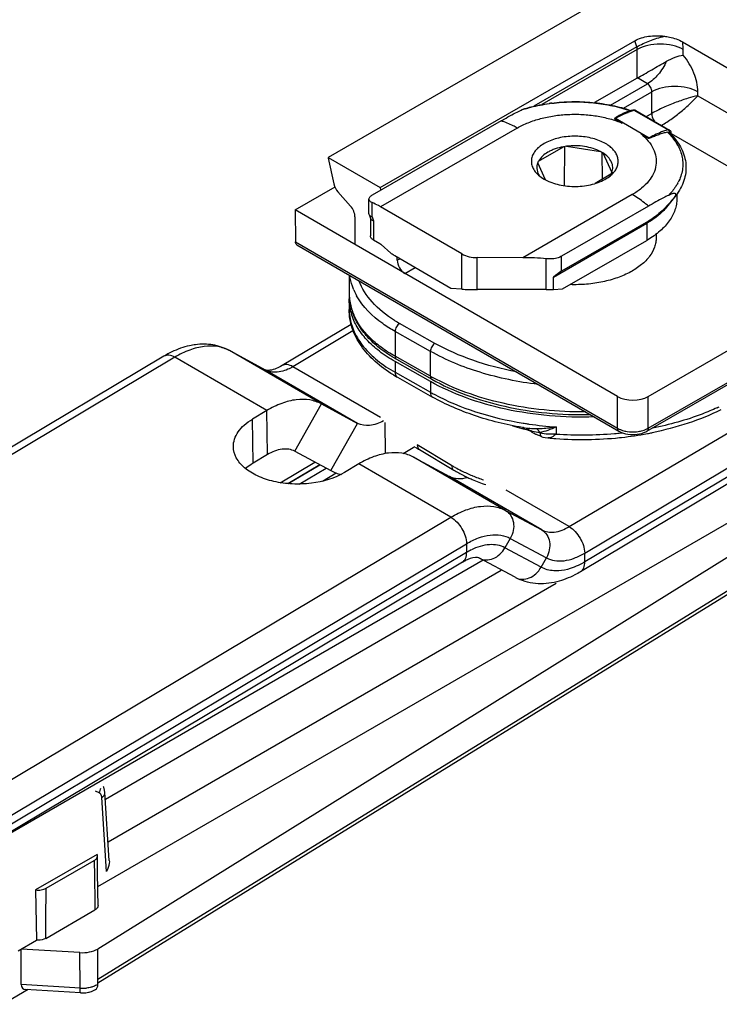
# Model space of a CAD drawing. Units: millimetres. Extents: x 166 to 861, y 215 to 685.
# Drawn here: x 480 to 513, y 370 to 415 of the extents above; entities that cross this region are included whole.
import ezdxf

# ---------------------------------------------------------------- set-up
doc = ezdxf.new("R2010")
doc.units = ezdxf.units.MM
doc.header["$LTSCALE"] = 23.1
doc.layers.get('0').update_dxf_attribs({"linetype": 'CONTINUOUS'})
doc.layers.add('COMPONENTI_DI_ASSIEME', color=7, linetype='CONTINUOUS')

# ---------------------------------------------------------------- blocks, each defined once
blk = doc.blocks.new('sx')
at = {"layer": 'COMPONENTI_DI_ASSIEME', "color": 7, "linetype": 'Continuous'}
for p, q in [((826.994, 631.539), (932.405, 692.284)), ((825.586, 650.223), (812.256, 642.541)), ((814.654, 641.153), (826.372, 647.906)), ((828.573, 647.854), (831.884, 645.939)), ((826.484, 646.189), (824.522, 645.058)), ((826.417, 644.695), (827.971, 643.796)), ((820.22, 644.221), (814.282, 640.799)), ((825.453, 644.318), (825.799, 644.117)), ((826.661, 643.619), (827.007, 643.418)), ((828.044, 643.594), (828.048, 643.589)), ((828.046, 643.594), (828.05, 643.59)), ((821.945, 642.369), (823.088, 643.028)), ((823.146, 641.237), (823.15, 643.038)), ((823.234, 643.05), (824.794, 642.808)), ((824.885, 641.534), (824.878, 642.76)), ((812.256, 642.541), (812.255, 642.509)), ((812.255, 642.509), (812.52, 641.316)), ((812.256, 642.541), (814.654, 641.153)), ((824.901, 642.746), (825.317, 641.845)), ((822.265, 641.506), (821.905, 642.285)), ((825.278, 641.761), (824.546, 641.339)), ((810.744, 640.12), (812.579, 641.178)), ((812.707, 640.955), (813.292, 640.298)), ((814.694, 641.036), (814.654, 641.153)), ((814.135, 639.937), (814.135, 640.621)), ((828.209, 640.717), (827.902, 640.32)), ((828.311, 640.856), (828.311, 640.644)), ((810.744, 640.12), (810.755, 638.655)), ((825.579, 631.539), (810.744, 640.12)), ((818.419, 638.097), (814.67, 640.265)), ((827.002, 640.298), (823.005, 637.995)), ((813.493, 639.808), (813.483, 638.536)), ((814.141, 639.905), (814.212, 639.723)), ((814.206, 639.723), (814.206, 638.938)), ((827.002, 639.608), (823.005, 637.305)), ((822.626, 637.026), (826.932, 639.508)), ((814.644, 638.566), (814.352, 638.735)), ((823.051, 636.487), (826.932, 638.724)), ((827.361, 639.01), (827.361, 638.848)), ((810.817, 638.52), (825.642, 629.945)), ((814.695, 638.529), (815.151, 638.134)), ((817.913, 636.512), (815.322, 638.01)), ((815.442, 637.811), (815.442, 637.941)), ((821.227, 637.926), (819.126, 637.927)), ((813.228, 637.126), (813.228, 636.282)), ((822.626, 636.459), (822.626, 637.026)), ((818.419, 636.477), (817.913, 636.512)), ((822.298, 636.456), (819.126, 636.457)), ((822.626, 636.459), (823.051, 636.487)), ((813.228, 636.037), (813.228, 635.547)), ((826.931, 629.944), (837.758, 636.183)), ((815.403, 633.251), (817.028, 632.336)), ((816.966, 632.228), (815.34, 633.143)), ((815.444, 632.424), (817.069, 631.509)), ((821.264, 630.103), (821.25, 630.106)), ((821.265, 630.106), (821.251, 630.108)), ((821.476, 630.07), (821.476, 630.07)), ((822.096, 629.689), (822.096, 629.69)), ((822.381, 629.633), (822.381, 629.633)), ((825.641, 629.945), (825.671, 629.929))]:
    blk.add_line(p, q, dxfattribs=at)
at = {"layer": 'COMPONENTI_DI_ASSIEME', "color": 9, "linetype": 'Continuous'}
for p, q in [((826.467, 647.625), (826.372, 647.906)), ((826.467, 647.625), (821.73, 644.895)), ((826.484, 647.502), (822.092, 644.971)), ((826.484, 646.189), (826.484, 647.502)), ((828.606, 647.242), (828.606, 647.501)), ((825.254, 644.947), (826.955, 645.927)), ((826.955, 645.927), (826.494, 646.194)), ((825.849, 644.802), (827.155, 645.555)), ((827.155, 644.561), (827.155, 645.555)), ((829.277, 645.377), (829.277, 645.554)), ((829.277, 645.377), (832.568, 643.473)), ((826.354, 644.701), (827.908, 643.802)), ((825.488, 644.338), (827.043, 643.439)), ((826.901, 644.415), (827.155, 644.561)), ((820.962, 643.891), (814.67, 640.265)), ((828.055, 643.643), (832.089, 641.31)), ((826.26, 640.827), (821.227, 637.926)), ((828.261, 640.784), (828.208, 640.717)), ((814.282, 639.81), (814.282, 640.463)), ((814.282, 639.81), (814.352, 639.628)), ((814.352, 639.628), (814.352, 638.735)), ((827.002, 639.608), (826.932, 639.508)), ((826.932, 639.508), (826.932, 638.724)), ((810.755, 638.655), (825.579, 630.08)), ((815.442, 637.811), (815.554, 637.876)), ((818.419, 636.477), (818.419, 638.097)), ((819.126, 636.457), (819.126, 637.927)), ((822.298, 636.456), (822.298, 637.874)), ((823.005, 637.305), (823.005, 637.995)), ((815.792, 637.201), (816.258, 637.469)), ((826.994, 630.08), (837.82, 636.318)), ((817.175, 633.985), (815.55, 634.9)), ((815.34, 634.531), (815.34, 633.388)), ((816.966, 633.616), (815.34, 634.531)), ((816.966, 632.473), (815.34, 633.388)), ((816.966, 632.473), (816.966, 633.616)), ((815.34, 633.143), (815.34, 632.654)), ((815.34, 632.654), (816.966, 631.738)), ((816.966, 632.228), (816.966, 631.738)), ((825.579, 630.08), (825.579, 631.539)), ((826.994, 630.08), (826.994, 631.539)), ((822.759, 630.139), (822.759, 629.813))]:
    blk.add_line(p, q, dxfattribs=at)
at = {"layer": 'COMPONENTI_DI_ASSIEME', "color": 7, "linetype": 'Continuous'}
for points in [[(822.096, 629.689), (822.148, 629.674), (822.256, 629.65), (822.368, 629.634), (822.381, 629.633)], [(825.671, 629.929), (825.758, 629.888), (825.852, 629.853), (825.951, 629.825)], [(825.951, 629.825), (826.055, 629.804), (826.162, 629.791), (826.271, 629.786), (826.379, 629.789), (826.487, 629.8), (826.592, 629.818), (826.693, 629.843)], [(826.693, 629.843), (826.788, 629.876), (826.878, 629.916), (826.932, 629.945)]]:
    blk.add_lwpolyline(points, dxfattribs=at)
for centre, radius, start, end in [((823.575, 636.799), 8.306, 97.1153, 97.8847), ((827.06, 641.736), 3.074, 106.6187, 109.0776), ((827.034, 641.823), 2.984, 106.3702, 106.6122), ((824.058, 638.483), 6.569, 70.8872, 71.0941), ((827.028, 641.844), 2.962, 106.0496, 106.3703), ((827.007, 641.915), 2.888, 104.4147, 106.0551), ((826.333, 644.539), 0.178, 99.5144, 104.4124), ((826.333, 644.542), 0.176, 94.5854, 99.5144), ((825.701, 641.315), 3.271, 45.3921, 46.0117), ((827.874, 643.645), 0.182, 11.3333, 22.5084), ((825.738, 641.352), 3.218, 44.7032, 45.3923), ((825.772, 641.385), 3.171, 44.1662, 44.7028), ((827.836, 643.646), 0.221, 344.9603, 347.2975), ((827.844, 643.645), 0.212, 347.2547, 355.8386), ((823.581, 640.304), 2.768, 99.9288, 100.2652), ((823.592, 640.239), 2.834, 97.2716, 99.9201), ((823.995, 641.302), 1.705, 60.2001, 62.0585), ((824.022, 641.348), 1.652, 59.9542, 60.1915), ((824.027, 641.358), 1.64, 59.7157, 59.9542), ((824.054, 641.404), 1.587, 57.7754, 59.7251), ((823.321, 643.534), 2.287, 245.044, 248.0089), ((824.647, 642.106), 0.719, 331.3039, 337.0719), ((824.684, 642.09), 0.679, 337.1368, 337.9949), ((824.691, 642.087), 0.671, 337.995, 338.86), ((824.501, 642.624), 1.191, 315.374, 316.4525), ((824.751, 642.508), 4.368, 299.9527, 300.5146), ((815.757, 636.282), 2.53, 180.0017, 182.9903), ((815.549, 636.037), 2.322, 177.2073, 180.0058), ((815.778, 636.283), 2.55, 182.9923, 186.281), ((815.831, 636.289), 2.603, 186.2969, 192.4998), ((815.929, 636.312), 2.704, 192.5106, 198.5998), ((818.64, 639.001), 6.598, 239.5303, 240.621), ((818.655, 638.129), 6.546, 238.7764, 240.6257), ((824.856, 643.507), 13.93, 252.8599, 254.6685), ((824.982, 643.963), 14.403, 254.6645, 255.8211), ((823.818, 645.642), 15.747, 260.4223, 260.6149), ((823.834, 645.742), 15.849, 260.6667, 261.1263), ((822.391, 631.203), 1.509, 227.9225, 231.0019), ((823.849, 645.84), 15.947, 261.1261, 261.4422), ((825.033, 644.162), 14.609, 255.8188, 255.9883), ((823.927, 646.168), 16.607, 264.659, 265.9101), ((823.947, 646.397), 16.837, 265.8949, 275.864), ((823.983, 646.003), 16.441, 275.882, 276.234), ((824.055, 645.423), 15.857, 276.2011, 280.527), ((824.149, 644.903), 15.328, 280.5375, 281.3701)]:
    blk.add_arc(centre, radius, start, end, dxfattribs=at)
at = {"layer": 'COMPONENTI_DI_ASSIEME', "color": 9, "linetype": 'Continuous'}
for centre, radius, start, end in [((823.574, 636.905), 8.188, 97.1997, 97.9143), ((823.232, 638.386), 6.666, 106.65, 108.2751), ((827.146, 641.675), 3.128, 107.1151, 110.1768), ((824.054, 638.575), 6.466, 70.7945, 71.7387), ((827.092, 641.846), 2.949, 106.3796, 107.0836), ((827.062, 641.947), 2.844, 104.4177, 106.3872), ((825.76, 641.502), 3.051, 44.3841, 46.1512), ((827.848, 643.697), 0.121, 53.5811, 59.8816), ((827.781, 643.642), 0.209, 14.4752, 23.2184), ((826.508, 642.368), 2.104, 331.0462, 332.5289), ((816.112, 637.607), 2.917, 203.5145, 209.4029), ((815.566, 636.282), 2.338, 180.0086, 183.7726), ((815.606, 636.285), 2.378, 183.7906, 190.5543), ((815.576, 635.548), 2.349, 180.0295, 188.0144), ((815.702, 636.304), 2.476, 190.5713, 197.1588), ((815.881, 636.361), 2.664, 197.1989, 203.4662), ((818.579, 640.283), 6.177, 238.0817, 240.6331), ((821.704, 640.89), 9.659, 240.6198, 241.3182), ((821.732, 640.206), 9.717, 240.6222, 241.7777), ((825.585, 641.017), 10.994, 294.6191, 295.196), ((823.83, 646.272), 16.167, 260.7598, 261.1397), ((823.849, 646.398), 16.294, 261.1399, 261.7199), ((821.966, 630.805), 0.924, 231.2954, 232.8794), ((823.906, 646.801), 16.701, 261.7277, 266.0619), ((826.493, 630.946), 1.001, 295.9173, 300.0334), ((822.836, 632.395), 2.654, 251.4777, 252.1863), ((823.947, 647.012), 17.24, 266.0467, 274.964), ((823.977, 646.625), 16.852, 274.9764, 275.9939), ((823.987, 646.527), 16.753, 275.9946, 276.2104)]:
    blk.add_arc(centre, radius, start, end, dxfattribs=at)
at = {"layer": 'COMPONENTI_DI_ASSIEME', "color": 7, "linetype": 'Continuous'}
for centre, major_axis, ratio, start_param, end_param in [((812.859, 641.241), (-0.246, 0.435), 0.581831, 1.087017, 1.924775), ((813.14, 640.012), (-0.246, 0.435), 0.581831, -2.351281, -1.216817), ((815.795, 637.611), (-0.246, 0.435), 0.581831, 0.799038, 2.361108), ((821.227, 634.182), (6.485, -0.005), 0.577354, 1.405397, 1.571263), ((822.299, 636.299), (0.976, 1.067), 0.202504, 0.568542, 1.019569), ((819.127, 636.524), (1, 0), 0.067028, -2.357096, -1.571698), ((822.299, 636.523), (1, 0), 0.067028, -1.571698, -1.237326), ((826.287, 631.947), (1, 0), 0.577386, -2.35709, -0.78637)]:
    blk.add_ellipse(centre, major_axis=major_axis, ratio=ratio, start_param=start_param, end_param=end_param, dxfattribs=at)
for points, knots in [([(826.372, 647.906), (826.564, 648.017), (827.024, 648.148), (827.494, 648.147), (827.735, 648.115)], [0, 0, 0, 0, 0.477462, 1, 1, 1, 1]), ([(827.735, 648.115), (827.812, 648.105), (828.101, 648.056), (828.386, 647.962), (828.573, 647.854)], [0, 0, 0, 0, 0.266322, 1, 1, 1, 1]), ([(826.484, 646.189), (826.591, 646.25), (826.816, 646.377), (827.264, 646.634), (827.605, 646.83), (827.828, 646.959)], [0, 0, 0, 0, 0.238318, 0.499989, 1, 1, 1, 1]), ([(827.828, 646.959), (827.958, 647.035), (828.21, 647.154), (828.48, 647.226), (828.606, 647.242)], [0, 0, 0, 0, 0.543649, 1, 1, 1, 1]), ([(821.318, 644.788), (821.408, 644.814), (821.776, 644.914), (822.151, 644.987), (822.436, 645.026)], [0, 0, 0, 0, 0.244812, 1, 1, 1, 1]), ([(822.547, 645.041), (822.857, 645.079), (823.482, 645.122), (824.416, 645.086), (825.324, 644.951), (825.907, 644.794), (826.186, 644.698)], [0, 0, 0, 0, 0.254329, 0.509476, 0.759769, 1, 1, 1, 1]), ([(820.22, 644.221), (820.297, 644.265), (820.6, 644.437), (820.908, 644.6), (821.142, 644.715)], [0, 0, 0, 0, 0.253367, 1, 1, 1, 1]), ([(821.142, 644.715), (821.171, 644.73), (821.229, 644.757), (821.288, 644.779), (821.318, 644.788)], [0, 0, 0, 0, 0.511402, 1, 1, 1, 1]), ([(826.055, 644.642), (826.004, 644.624), (825.903, 644.586), (825.753, 644.518), (825.631, 644.454), (825.535, 644.396), (825.489, 644.365), (825.467, 644.348)], [0, 0, 0, 0, 0.244051, 0.493284, 0.746615, 0.873951, 1, 1, 1, 1]), ([(826.417, 644.695), (826.402, 644.704), (826.37, 644.716), (826.335, 644.718), (826.318, 644.717)], [0, 0, 0, 0, 0.500349, 1, 1, 1, 1]), ([(825.467, 644.348), (825.464, 644.345), (825.459, 644.341), (825.453, 644.336), (825.448, 644.333), (825.444, 644.33), (825.441, 644.328), (825.439, 644.326), (825.44, 644.324), (825.442, 644.322), (825.447, 644.32), (825.45, 644.319), (825.453, 644.318)], [0, 0, 0, 0, 0.243743, 0.362693, 0.501002, 0.574611, 0.638174, 0.683902, 0.721919, 0.775355, 0.844651, 1, 1, 1, 1]), ([(827.874, 643.702), (827.809, 643.686), (827.677, 643.65), (827.478, 643.585), (827.309, 643.521), (827.171, 643.466), (827.1, 643.437), (827.064, 643.424)], [0, 0, 0, 0, 0.234951, 0.478875, 0.732758, 0.86408, 1, 1, 1, 1]), ([(827.874, 643.702), (827.891, 643.706), (827.929, 643.701), (827.959, 643.681), (827.973, 643.668)], [0, 0, 0, 0, 0.482866, 1, 1, 1, 1]), ([(828.042, 643.714), (828.035, 643.731), (828.015, 643.763), (827.987, 643.787), (827.971, 643.796)], [0, 0, 0, 0, 0.499307, 1, 1, 1, 1]), ([(825.027, 643.175), (824.939, 643.226), (824.747, 643.317), (824.323, 643.454), (823.743, 643.535), (823.155, 643.498), (822.707, 643.396), (822.404, 643.287), (822.138, 643.149), (821.918, 642.985), (821.751, 642.8), (821.643, 642.597), (821.601, 642.384), (821.627, 642.17), (821.72, 641.964), (821.817, 641.844), (821.874, 641.787)], [0, 0, 0, 0, 0.065989, 0.136939, 0.288183, 0.441908, 0.515735, 0.585527, 0.65019, 0.709085, 0.762227, 0.810505, 0.855794, 0.90075, 0.948111, 1, 1, 1, 1]), ([(827.064, 643.424), (827.059, 643.422), (827.052, 643.42), (827.042, 643.417), (827.035, 643.413), (827.029, 643.41), (827.02, 643.409), (827.014, 643.413), (827.009, 643.417), (827.007, 643.418)], [0, 0, 0, 0, 0.246926, 0.370014, 0.496767, 0.623328, 0.74332, 0.875959, 1, 1, 1, 1]), ([(828.05, 643.59), (828.239, 643.395), (828.482, 643.068), (828.672, 642.579), (828.738, 642.208), (828.729, 641.834), (828.645, 641.465), (828.489, 641.109), (828.343, 640.89), (828.261, 640.784)], [0, 0, 0, 0, 0.262707, 0.385915, 0.506024, 0.625214, 0.74587, 0.87015, 1, 1, 1, 1]), ([(823.088, 643.028), (822.959, 643.004), (822.77, 642.956), (822.535, 642.863), (822.251, 642.719), (822.04, 642.543), (821.945, 642.369)], [0, 0, 0, 0, 0.291672, 0.429087, 0.559535, 1, 1, 1, 1]), ([(824.794, 642.808), (824.686, 642.865), (824.447, 642.962), (824.061, 643.05), (823.65, 643.083), (823.372, 643.068), (823.234, 643.05)], [0, 0, 0, 0, 0.230056, 0.479254, 0.739156, 1, 1, 1, 1]), ([(825.365, 641.803), (825.414, 641.855), (825.5, 641.964), (825.586, 642.146), (825.62, 642.336), (825.599, 642.526), (825.525, 642.711), (825.402, 642.884), (825.233, 643.043), (825.099, 643.133), (825.027, 643.175)], [0, 0, 0, 0, 0.128291, 0.246481, 0.358624, 0.47008, 0.586345, 0.711887, 0.849556, 1, 1, 1, 1]), ([(821.945, 642.369), (821.941, 642.362), (821.926, 642.335), (821.914, 642.306), (821.905, 642.285)], [0, 0, 0, 0, 0.253712, 1, 1, 1, 1]), ([(825.317, 641.845), (825.332, 641.884), (825.355, 641.963), (825.363, 642.086), (825.346, 642.209), (825.287, 642.373), (825.145, 642.569), (824.989, 642.691), (824.901, 642.746)], [0, 0, 0, 0, 0.114991, 0.22736, 0.340278, 0.456847, 0.709905, 1, 1, 1, 1]), ([(821.905, 642.285), (821.889, 642.243), (821.865, 642.156), (821.86, 642.021), (821.886, 641.887), (821.922, 641.802), (821.944, 641.761)], [0, 0, 0, 0, 0.250164, 0.494761, 0.742093, 1, 1, 1, 1]), ([(821.874, 641.787), (821.896, 641.764), (821.995, 641.672), (822.107, 641.595), (822.196, 641.543)], [0, 0, 0, 0, 0.236706, 1, 1, 1, 1]), ([(821.944, 641.761), (821.948, 641.754), (821.964, 641.726), (821.982, 641.699), (821.996, 641.679)], [0, 0, 0, 0, 0.245893, 1, 1, 1, 1]), ([(822.196, 641.543), (822.209, 641.536), (822.261, 641.506), (822.314, 641.479), (822.356, 641.46)], [0, 0, 0, 0, 0.244936, 1, 1, 1, 1]), ([(822.464, 641.413), (822.575, 641.368), (822.81, 641.293), (823.309, 641.2), (823.828, 641.194), (824.331, 641.274), (824.68, 641.374), (824.989, 641.511), (825.17, 641.631), (825.249, 641.696)], [0, 0, 0, 0, 0.12342, 0.253605, 0.521526, 0.652863, 0.778004, 0.894306, 1, 1, 1, 1]), ([(825.226, 641.679), (825.231, 641.686), (825.25, 641.712), (825.267, 641.74), (825.278, 641.761)], [0, 0, 0, 0, 0.254397, 1, 1, 1, 1]), ([(825.249, 641.696), (825.258, 641.703), (825.292, 641.732), (825.325, 641.763), (825.349, 641.787)], [0, 0, 0, 0, 0.255105, 1, 1, 1, 1]), ([(814.282, 640.799), (814.26, 640.786), (814.221, 640.761), (814.174, 640.716), (814.143, 640.67), (814.135, 640.636), (814.135, 640.621)], [0, 0, 0, 0, 0.31349, 0.581829, 0.80616, 1, 1, 1, 1]), ([(814.135, 640.621), (814.135, 640.606), (814.143, 640.573), (814.174, 640.53), (814.221, 640.493), (814.26, 640.472), (814.282, 640.463)], [0, 0, 0, 0, 0.200546, 0.4238, 0.688571, 1, 1, 1, 1]), ([(828.311, 640.644), (828.311, 640.556), (828.296, 640.379), (828.205, 640.023), (827.972, 639.586), (827.536, 639.121), (827.17, 638.864), (826.969, 638.745)], [0, 0, 0, 0, 0.10846, 0.218918, 0.452137, 0.711, 1, 1, 1, 1]), ([(827.924, 640.793), (827.846, 640.755), (827.535, 640.597), (827.23, 640.429), (827.002, 640.298)], [0, 0, 0, 0, 0.246445, 1, 1, 1, 1]), ([(828.208, 640.717), (828.028, 640.494), (827.663, 640.083), (827.229, 639.739), (827.002, 639.608)], [0, 0, 0, 0, 0.522066, 1, 1, 1, 1]), ([(828.208, 640.717), (828.216, 640.728), (828.233, 640.751), (828.258, 640.794), (828.271, 640.848), (828.238, 640.875), (828.213, 640.881), (828.186, 640.882), (828.149, 640.878), (828.1, 640.866), (828.042, 640.846), (827.983, 640.821), (827.943, 640.802), (827.924, 640.793)], [0, 0, 0, 0, 0.082473, 0.166063, 0.300465, 0.349591, 0.398802, 0.450884, 0.505669, 0.621529, 0.743613, 0.870142, 1, 1, 1, 1]), ([(814.67, 640.265), (814.638, 640.284), (814.511, 640.355), (814.381, 640.42), (814.282, 640.463)], [0, 0, 0, 0, 0.255975, 1, 1, 1, 1]), ([(827.902, 640.32), (827.842, 640.243), (827.673, 640.051), (827.352, 639.771), (827.078, 639.592), (826.932, 639.508)], [0, 0, 0, 0, 0.230961, 0.60104, 1, 1, 1, 1]), ([(814.141, 639.905), (814.15, 639.882), (814.181, 639.852), (814.232, 639.825), (814.264, 639.815), (814.282, 639.81)], [0, 0, 0, 0, 0.424135, 0.691646, 1, 1, 1, 1]), ([(814.212, 639.723), (814.213, 639.72), (814.22, 639.706), (814.23, 639.693), (814.238, 639.685)], [0, 0, 0, 0, 0.238119, 1, 1, 1, 1]), ([(814.238, 639.685), (814.252, 639.672), (814.289, 639.648), (814.329, 639.634), (814.352, 639.628)], [0, 0, 0, 0, 0.449988, 1, 1, 1, 1]), ([(814.352, 638.735), (814.33, 638.747), (814.291, 638.775), (814.243, 638.825), (814.213, 638.88), (814.206, 638.919), (814.206, 638.938)], [0, 0, 0, 0, 0.289483, 0.549036, 0.7822, 1, 1, 1, 1]), ([(827.361, 638.848), (827.361, 638.774), (827.348, 638.625), (827.268, 638.327), (827.062, 637.961), (826.679, 637.577), (826.176, 637.248), (825.571, 636.985), (824.888, 636.797), (824.154, 636.691), (823.651, 636.678), (823.397, 636.686)], [0, 0, 0, 0, 0.044715, 0.090332, 0.187128, 0.295303, 0.416609, 0.550465, 0.694637, 0.845803, 1, 1, 1, 1]), ([(810.817, 638.52), (810.797, 638.531), (810.763, 638.574), (810.755, 638.627), (810.755, 638.655)], [0, 0, 0, 0, 0.450138, 1, 1, 1, 1]), ([(814.695, 638.529), (814.691, 638.532), (814.675, 638.546), (814.658, 638.558), (814.644, 638.566)], [0, 0, 0, 0, 0.259883, 1, 1, 1, 1]), ([(815.322, 638.01), (815.308, 638.019), (815.248, 638.056), (815.191, 638.099), (815.151, 638.134)], [0, 0, 0, 0, 0.24001, 1, 1, 1, 1]), ([(818.419, 638.097), (818.52, 638.039), (818.753, 637.954), (818.998, 637.927), (819.126, 637.927)], [0, 0, 0, 0, 0.474373, 1, 1, 1, 1]), ([(823.005, 637.995), (822.957, 637.967), (822.822, 637.908), (822.582, 637.862), (822.394, 637.865), (822.298, 637.874)], [0, 0, 0, 0, 0.229225, 0.601987, 1, 1, 1, 1]), ([(813.328, 635.357), (813.311, 635.412), (813.254, 635.635), (813.228, 635.865), (813.228, 636.037)], [0, 0, 0, 0, 0.253349, 1, 1, 1, 1]), ([(815.262, 632.531), (814.962, 632.713), (814.413, 633.11), (813.753, 633.838), (813.328, 634.661), (813.228, 635.256), (813.228, 635.547)], [0, 0, 0, 0, 0.276984, 0.532324, 0.770327, 1, 1, 1, 1]), ([(815.34, 633.143), (815.089, 633.285), (814.622, 633.589), (814.028, 634.125), (813.584, 634.712), (813.391, 635.142), (813.328, 635.357)], [0, 0, 0, 0, 0.283234, 0.543184, 0.780559, 1, 1, 1, 1]), ([(815.294, 633.314), (815.061, 633.451), (814.627, 633.743), (814.067, 634.257), (813.635, 634.823), (813.437, 635.239), (813.366, 635.449)], [0, 0, 0, 0, 0.27605, 0.533272, 0.773331, 1, 1, 1, 1]), ([(817.028, 632.336), (817.531, 632.052), (818.629, 631.557), (820.411, 631.043), (822.33, 630.744), (823.649, 630.696), (824.314, 630.71)], [0, 0, 0, 0, 0.229732, 0.476595, 0.735479, 1, 1, 1, 1]), ([(824.511, 630.597), (823.822, 630.575), (822.454, 630.612), (820.464, 630.906), (818.619, 631.428), (817.484, 631.937), (816.966, 632.228)], [0, 0, 0, 0, 0.264957, 0.524403, 0.77142, 1, 1, 1, 1]), ([(821.198, 630.115), (820.451, 630.241), (819.028, 630.587), (817.68, 631.166), (817.069, 631.509)], [0, 0, 0, 0, 0.519519, 1, 1, 1, 1]), ([(830.334, 630.924), (829.849, 630.685), (828.813, 630.269), (827.733, 629.988), (827.171, 629.875)], [0, 0, 0, 0, 0.485252, 1, 1, 1, 1]), ([(821.674, 629.873), (821.653, 629.885), (821.573, 629.932), (821.496, 629.986), (821.442, 630.03)], [0, 0, 0, 0, 0.254376, 1, 1, 1, 1]), ([(821.874, 629.773), (821.857, 629.781), (821.789, 629.811), (821.722, 629.845), (821.674, 629.873)], [0, 0, 0, 0, 0.253102, 1, 1, 1, 1]), ([(822.096, 629.69), (822.077, 629.696), (822.002, 629.721), (821.928, 629.749), (821.874, 629.773)], [0, 0, 0, 0, 0.252699, 1, 1, 1, 1])]:
    blk.add_open_spline(points, degree=3, knots=knots, dxfattribs=at)
at = {"layer": 'COMPONENTI_DI_ASSIEME', "color": 9, "linetype": 'Continuous'}
for points, knots in [([(826.467, 647.625), (826.657, 647.732), (827.073, 647.919), (827.506, 648.058), (827.735, 648.115)], [0, 0, 0, 0, 0.48121, 1, 1, 1, 1]), ([(828.606, 647.501), (828.455, 647.586), (828.105, 647.711), (827.545, 647.771), (826.986, 647.712), (826.635, 647.587), (826.484, 647.502)], [0, 0, 0, 0, 0.236908, 0.499881, 0.762918, 1, 1, 1, 1]), ([(828.606, 647.501), (828.606, 647.529), (828.603, 647.647), (828.589, 647.765), (828.573, 647.854)], [0, 0, 0, 0, 0.240897, 1, 1, 1, 1]), ([(826.484, 647.502), (826.485, 647.512), (826.484, 647.553), (826.476, 647.595), (826.467, 647.625)], [0, 0, 0, 0, 0.235712, 1, 1, 1, 1]), ([(827.828, 646.959), (827.731, 646.741), (827.487, 646.349), (827.143, 646.036), (826.955, 645.927)], [0, 0, 0, 0, 0.524187, 1, 1, 1, 1]), ([(829.277, 645.554), (829.277, 645.849), (829.129, 646.461), (828.811, 646.998), (828.606, 647.242)], [0, 0, 0, 0, 0.479343, 1, 1, 1, 1]), ([(827.155, 645.555), (827.158, 645.629), (827.115, 645.774), (827.017, 645.891), (826.955, 645.927)], [0, 0, 0, 0, 0.503867, 1, 1, 1, 1]), ([(829.277, 645.554), (829.126, 645.64), (828.776, 645.765), (828.216, 645.825), (827.657, 645.765), (827.307, 645.641), (827.155, 645.555)], [0, 0, 0, 0, 0.236908, 0.499881, 0.762918, 1, 1, 1, 1]), ([(822.548, 645.028), (822.848, 645.066), (823.454, 645.109), (824.36, 645.078), (825.241, 644.953), (825.808, 644.805), (826.08, 644.716)], [0, 0, 0, 0, 0.254096, 0.509203, 0.75962, 1, 1, 1, 1]), ([(829.277, 645.377), (829.126, 645.346), (828.792, 645.256), (828.262, 645.073), (827.701, 644.842), (827.329, 644.66), (827.155, 644.561)], [0, 0, 0, 0, 0.202003, 0.45566, 0.73724, 1, 1, 1, 1]), ([(827.604, 644.008), (827.771, 644.109), (828.101, 644.331), (828.557, 644.686), (828.954, 645.034), (829.182, 645.267), (829.277, 645.377)], [0, 0, 0, 0, 0.270231, 0.549489, 0.799377, 1, 1, 1, 1]), ([(821.322, 644.772), (821.412, 644.799), (821.782, 644.902), (822.16, 644.975), (822.447, 645.015)], [0, 0, 0, 0, 0.244318, 1, 1, 1, 1]), ([(825.488, 644.338), (825.536, 644.365), (825.723, 644.468), (825.918, 644.557), (826.067, 644.611)], [0, 0, 0, 0, 0.259105, 1, 1, 1, 1]), ([(826.354, 644.701), (826.344, 644.707), (826.322, 644.715), (826.299, 644.715), (826.289, 644.712)], [0, 0, 0, 0, 0.51901, 1, 1, 1, 1]), ([(826.354, 644.701), (826.365, 644.704), (826.387, 644.706), (826.408, 644.7), (826.417, 644.695)], [0, 0, 0, 0, 0.52715, 1, 1, 1, 1]), ([(820.962, 643.891), (820.901, 643.927), (820.663, 644.057), (820.411, 644.162), (820.22, 644.221)], [0, 0, 0, 0, 0.262066, 1, 1, 1, 1]), ([(820.962, 643.891), (821.124, 643.985), (821.476, 644.152), (822.046, 644.338), (822.664, 644.465), (823.31, 644.528), (823.966, 644.525), (824.61, 644.457), (825.225, 644.325), (825.614, 644.194), (825.799, 644.117)], [0, 0, 0, 0, 0.112467, 0.23314, 0.360049, 0.490842, 0.62288, 0.753445, 0.879949, 1, 1, 1, 1]), ([(825.453, 644.318), (825.459, 644.321), (825.471, 644.327), (825.482, 644.334), (825.488, 644.338)], [0, 0, 0, 0, 0.502965, 1, 1, 1, 1]), ([(825.467, 644.348), (825.469, 644.347), (825.476, 644.344), (825.483, 644.341), (825.488, 644.338)], [0, 0, 0, 0, 0.239825, 1, 1, 1, 1]), ([(827.155, 644.561), (827.156, 644.532), (827.17, 644.404), (827.221, 644.282), (827.274, 644.199)], [0, 0, 0, 0, 0.228655, 1, 1, 1, 1]), ([(827.908, 643.802), (827.837, 643.784), (827.536, 643.693), (827.25, 643.558), (827.043, 643.439)], [0, 0, 0, 0, 0.236293, 1, 1, 1, 1]), ([(827.971, 643.796), (827.962, 643.801), (827.941, 643.807), (827.919, 643.805), (827.908, 643.802)], [0, 0, 0, 0, 0.472835, 1, 1, 1, 1]), ([(827.973, 643.725), (827.97, 643.732), (827.957, 643.758), (827.937, 643.782), (827.92, 643.795)], [0, 0, 0, 0, 0.264615, 1, 1, 1, 1]), ([(826.661, 643.619), (826.783, 643.521), (826.999, 643.313), (827.238, 642.953), (827.364, 642.568), (827.368, 642.173), (827.249, 641.788), (827.016, 641.425), (826.681, 641.096), (826.409, 640.912), (826.26, 640.827)], [0, 0, 0, 0, 0.135427, 0.258131, 0.371622, 0.481609, 0.594721, 0.716725, 0.851356, 1, 1, 1, 1]), ([(827.043, 643.439), (827.037, 643.435), (827.025, 643.429), (827.013, 643.422), (827.007, 643.418)], [0, 0, 0, 0, 0.503082, 1, 1, 1, 1]), ([(827.064, 643.424), (827.062, 643.426), (827.055, 643.431), (827.048, 643.436), (827.043, 643.439)], [0, 0, 0, 0, 0.258343, 1, 1, 1, 1]), ([(827.941, 643.636), (828.096, 643.478), (828.299, 643.218), (828.479, 642.834), (828.562, 642.546), (828.593, 642.254), (828.573, 641.962), (828.501, 641.673), (828.422, 641.488), (828.375, 641.398)], [0, 0, 0, 0, 0.271361, 0.397148, 0.518232, 0.636746, 0.755009, 0.87536, 1, 1, 1, 1]), ([(828.349, 641.35), (828.322, 641.301), (828.2, 641.1), (828.049, 640.919), (827.924, 640.793)], [0, 0, 0, 0, 0.239684, 1, 1, 1, 1]), ([(827.002, 640.298), (826.942, 640.349), (826.707, 640.541), (826.455, 640.714), (826.26, 640.827)], [0, 0, 0, 0, 0.259416, 1, 1, 1, 1]), ([(813.437, 636.444), (813.414, 636.498), (813.328, 636.713), (813.272, 636.94), (813.249, 637.111)], [0, 0, 0, 0, 0.255396, 1, 1, 1, 1]), ([(815.313, 635.041), (814.935, 635.276), (814.274, 635.793), (813.807, 636.505), (813.675, 636.864)], [0, 0, 0, 0, 0.537857, 1, 1, 1, 1]), ([(815.34, 634.531), (815.145, 634.642), (814.461, 635.072), (813.858, 635.665), (813.571, 636.175)], [0, 0, 0, 0, 0.2771, 1, 1, 1, 1]), ([(813.251, 635.221), (813.285, 634.975), (813.439, 634.473), (813.886, 633.785), (814.532, 633.161), (815.055, 632.814), (815.34, 632.654)], [0, 0, 0, 0, 0.217543, 0.452581, 0.712696, 1, 1, 1, 1]), ([(815.34, 633.388), (815.118, 633.514), (814.702, 633.78), (814.006, 634.371), (813.604, 634.915), (813.437, 635.3)], [0, 0, 0, 0, 0.280043, 0.539738, 1, 1, 1, 1]), ([(815.55, 634.9), (815.487, 634.863), (815.389, 634.748), (815.34, 634.604), (815.34, 634.531)], [0, 0, 0, 0, 0.499179, 1, 1, 1, 1]), ([(817.175, 633.985), (817.113, 633.948), (817.015, 633.833), (816.966, 633.689), (816.966, 633.616)], [0, 0, 0, 0, 0.499179, 1, 1, 1, 1]), ([(820.924, 632.673), (820.245, 632.802), (818.954, 633.138), (817.73, 633.673), (817.175, 633.985)], [0, 0, 0, 0, 0.520454, 1, 1, 1, 1]), ([(815.34, 633.388), (815.34, 633.36), (815.347, 633.306), (815.382, 633.262), (815.403, 633.251)], [0, 0, 0, 0, 0.552759, 1, 1, 1, 1]), ([(821.917, 632.096), (821.017, 632.204), (819.308, 632.55), (817.687, 633.21), (816.966, 633.616)], [0, 0, 0, 0, 0.522934, 1, 1, 1, 1]), ([(815.34, 632.654), (815.34, 632.606), (815.351, 632.535), (815.397, 632.459), (815.428, 632.434), (815.444, 632.424)], [0, 0, 0, 0, 0.5488, 0.782893, 1, 1, 1, 1]), ([(816.966, 632.473), (816.966, 632.444), (816.972, 632.391), (817.008, 632.347), (817.028, 632.336)], [0, 0, 0, 0, 0.552759, 1, 1, 1, 1]), ([(824.103, 630.834), (822.834, 630.822), (820.954, 631.007), (818.619, 631.679), (817.557, 632.149), (817.069, 632.416)], [0, 0, 0, 0, 0.52325, 0.77019, 1, 1, 1, 1]), ([(816.966, 631.738), (816.966, 631.691), (816.976, 631.62), (817.022, 631.544), (817.053, 631.519), (817.069, 631.509)], [0, 0, 0, 0, 0.5488, 0.782893, 1, 1, 1, 1]), ([(817.137, 631.644), (817.746, 631.317), (819.087, 630.765), (820.494, 630.435), (821.234, 630.315)], [0, 0, 0, 0, 0.479941, 1, 1, 1, 1]), ([(830.165, 631.023), (829.938, 630.919), (828.978, 630.518), (827.969, 630.238), (827.193, 630.084)], [0, 0, 0, 0, 0.239206, 1, 1, 1, 1]), ([(822.759, 630.139), (822.683, 630.125), (822.386, 630.075), (822.085, 630.048), (821.862, 630.048)], [0, 0, 0, 0, 0.257437, 1, 1, 1, 1]), ([(822.759, 630.139), (822.631, 630.08), (822.38, 629.977), (822.119, 629.903), (821.993, 629.879)], [0, 0, 0, 0, 0.522117, 1, 1, 1, 1]), ([(825.579, 630.08), (825.58, 630.052), (825.587, 630), (825.621, 629.957), (825.641, 629.945)], [0, 0, 0, 0, 0.54909, 1, 1, 1, 1]), ([(825.579, 630.08), (825.592, 630.073), (825.647, 630.043), (825.704, 630.018), (825.748, 630.002)], [0, 0, 0, 0, 0.240504, 1, 1, 1, 1]), ([(826.994, 630.08), (826.993, 630.051), (826.986, 629.999), (826.952, 629.956), (826.932, 629.944)], [0, 0, 0, 0, 0.549351, 1, 1, 1, 1]), ([(821.993, 629.879), (821.883, 629.887), (821.675, 629.912), (821.486, 630.009), (821.408, 630.068)], [0, 0, 0, 0, 0.529745, 1, 1, 1, 1]), ([(821.862, 630.048), (821.828, 630.048), (821.699, 630.049), (821.57, 630.056), (821.476, 630.07)], [0, 0, 0, 0, 0.261379, 1, 1, 1, 1]), ([(821.862, 630.048), (821.875, 630.04), (821.932, 629.995), (821.971, 629.93), (821.993, 629.879)], [0, 0, 0, 0, 0.223316, 1, 1, 1, 1]), ([(822.759, 629.813), (822.633, 629.802), (822.386, 629.795), (822.139, 629.832), (822.024, 629.869)], [0, 0, 0, 0, 0.509666, 1, 1, 1, 1]), ([(822.096, 629.689), (822.084, 629.693), (822.061, 629.71), (822.039, 629.751), (822.026, 629.805), (822.024, 629.846), (822.024, 629.869)], [0, 0, 0, 0, 0.178782, 0.396741, 0.671415, 1, 1, 1, 1]), ([(822.759, 629.813), (822.696, 629.761), (822.584, 629.676), (822.441, 629.628), (822.381, 629.633)], [0, 0, 0, 0, 0.57421, 1, 1, 1, 1]), ([(825.748, 630.002), (825.769, 629.994), (825.859, 629.963), (825.951, 629.942), (826.022, 629.931)], [0, 0, 0, 0, 0.242202, 1, 1, 1, 1]), ([(826.022, 629.931), (826.163, 629.908), (826.357, 629.903), (826.546, 629.929), (826.592, 629.938)], [0, 0, 0, 0, 0.752154, 1, 1, 1, 1]), ([(826.592, 629.938), (826.623, 629.943), (826.739, 629.968), (826.852, 630.008), (826.93, 630.046)], [0, 0, 0, 0, 0.261509, 1, 1, 1, 1])]:
    blk.add_open_spline(points, degree=3, knots=knots, dxfattribs=at)
blk.add_open_spline([(827.99, 643.648), (827.989, 643.663), (827.987, 643.679), (827.983, 643.695)], degree=3, dxfattribs=at)
at = {"layer": 'COMPONENTI_DI_ASSIEME', "color": 7, "linetype": 'Continuous'}
for points in [[(828.056, 643.629), (828.057, 643.646), (828.056, 643.664), (828.052, 643.681)], [(814.135, 639.937), (814.135, 639.926), (814.137, 639.915), (814.141, 639.905)]]:
    blk.add_open_spline(points, degree=3, dxfattribs=at)

msp = doc.modelspace()

# ---------------------------------------------------------------- linework, layer by layer
at = {"color": 7, "linetype": 'Continuous'}
for p, q in [((541.221, 410.86), (506.201, 389.986)), ((495.639, 401.362), (492.458, 399.466)), ((491.697, 399.263), (490.038, 400.155)), ((487.018, 399.899), (300.559, 288.759)), ((494.276, 397.703), (495.935, 396.811)), ((491.755, 397.396), (491.097, 397.005)), ((498.783, 395.6), (500.362, 394.658)), ((492.376, 394.08), (493.969, 395.03)), ((498.513, 395.251), (500.172, 394.358)), ((492.728, 394.037), (494.193, 394.91)), ((495.992, 394.944), (495.335, 394.552)), ((500.76, 390.419), (314.301, 279.28))]:
    msp.add_line(p, q, dxfattribs=at)
at = {"color": 9, "linetype": 'Continuous'}
for p, q in [((539.882, 410.397), (506.395, 390.437)), ((506.389, 390.841), (538.475, 409.966)), ((505.67, 392.059), (534.017, 408.777)), ((495.713, 401.059), (492.958, 399.416)), ((490.038, 400.155), (490.02, 400.166)), ((494.276, 397.703), (490.038, 400.155)), ((487.517, 399.849), (299.658, 287.875)), ((491.755, 397.396), (487.517, 399.849)), ((491.697, 399.263), (491.679, 399.273)), ((495.935, 396.811), (491.697, 399.263)), ((496.984, 397.086), (492.958, 399.416)), ((493.046, 395.527), (494.276, 397.703)), ((491.786, 395.373), (491.755, 397.396)), ((491.128, 394.981), (491.097, 397.005)), ((494.705, 394.634), (495.935, 396.811)), ((497.219, 395.423), (497.197, 396.845)), ((500.259, 394.879), (498.681, 395.822)), ((502.75, 392.798), (498.513, 395.251)), ((492.738, 394.036), (494.199, 394.907)), ((493.252, 394.02), (494.483, 394.754)), ((500.23, 392.492), (495.992, 394.944)), ((494.315, 394.153), (494.946, 394.529)), ((504.41, 391.906), (500.172, 394.358)), ((501.221, 394.402), (501.209, 394.407)), ((501.221, 394.402), (501.209, 394.407)), ((505.67, 392.059), (502.78, 393.732)), ((502.75, 392.798), (504.41, 391.906)), ((312.37, 280.517), (500.23, 392.492)), ((502.965, 391.519), (502.719, 391.084)), ((502.965, 391.519), (504.624, 390.627)), ((316.174, 281.139), (500.948, 391.274)), ((500.948, 391.274), (500.954, 390.869)), ((504.378, 390.191), (502.719, 391.084)), ((500.954, 390.869), (316.18, 280.734)), ((504.378, 390.191), (504.624, 390.627)), ((506.395, 390.437), (506.389, 390.841))]:
    msp.add_line(p, q, dxfattribs=at)
at = {"color": 3, "linetype": 'Continuous'}
for p, q in [((493.046, 395.527), (494.705, 394.634)), ((498.033, 395.422), (498.566, 395.739)), ((491.786, 395.373), (491.128, 394.981)), ((503.18, 389.73), (501.521, 390.622))]:
    msp.add_line(p, q, dxfattribs=at)
at = {"color": 7, "linetype": 'Continuous'}
for centre, radius, start, end in [((489.378, 395.947), 4.603, 115.6649, 120.8529), ((503.34, 403.231), 8.887, 237.8152, 239.1552), ((503.786, 400.397), 6.683, 239.1775, 243.6583), ((504.102, 401.015), 7.378, 243.5915, 245.2086), ((500.528, 395.851), 1.606, 286.1099, 287.5349), ((501.875, 388.552), 2.174, 116.6876, 120.8479)]:
    msp.add_arc(centre, radius, start, end, dxfattribs=at)
at = {"color": 9, "linetype": 'Continuous'}
for centre, radius, start, end in [((492.097, 400.008), 0.845, 241.769, 250.3597), ((503.548, 400.388), 6.416, 239.1581, 240.6828), ((503.64, 400.55), 6.603, 240.6765, 240.8766), ((503.819, 400.878), 6.976, 240.9061, 243.5879), ((504.159, 401.579), 7.755, 243.6387, 247.6424), ((504.471, 402.347), 8.584, 247.7529, 251.4199), ((502.575, 388.154), 3.162, 116.3871, 120.8404)]:
    msp.add_arc(centre, radius, start, end, dxfattribs=at)
at = {"color": 3, "linetype": 'Continuous'}
for centre, radius, start, end in [((495.505, 396.124), 1.69, 241.7703, 250.4662), ((495.54, 396.226), 1.799, 250.4937, 258.6892)]:
    msp.add_arc(centre, radius, start, end, dxfattribs=at)
at = {"color": 7, "linetype": 'Continuous'}
for points, knots in [([(488.473, 400.429), (488.381, 400.417), (488.006, 400.351), (487.644, 400.22), (487.385, 400.096)], [0, 0, 0, 0, 0.244769, 1, 1, 1, 1]), ([(490.02, 400.166), (489.788, 400.29), (489.275, 400.462), (488.737, 400.463), (488.473, 400.429)], [0, 0, 0, 0, 0.497326, 1, 1, 1, 1]), ([(492.458, 399.466), (492.286, 399.364), (492.037, 399.246), (491.743, 399.239), (491.679, 399.273)], [0, 0, 0, 0, 0.73301, 1, 1, 1, 1]), ([(494.276, 397.703), (494.107, 397.794), (493.721, 397.92), (493.087, 397.921), (492.412, 397.744), (491.975, 397.528), (491.755, 397.396)], [0, 0, 0, 0, 0.216807, 0.450156, 0.710005, 1, 1, 1, 1]), ([(490.216, 395.733), (490.215, 395.85), (490.254, 396.096), (490.434, 396.44), (490.722, 396.753), (490.964, 396.925), (491.097, 397.005)], [0, 0, 0, 0, 0.218428, 0.451993, 0.711508, 1, 1, 1, 1]), ([(497.125, 396.924), (496.928, 396.815), (496.533, 396.661), (496.098, 396.723), (495.935, 396.811)], [0, 0, 0, 0, 0.548293, 1, 1, 1, 1]), ([(495.335, 394.552), (494.874, 394.278), (494.049, 394.041), (492.935, 393.997), (492.094, 394.107), (491.343, 394.352), (490.739, 394.716), (490.327, 395.182), (490.219, 395.557), (490.216, 395.733)], [0, 0, 0, 0, 0.269734, 0.416678, 0.560736, 0.694252, 0.81175, 0.911896, 1, 1, 1, 1]), ([(498.513, 395.251), (498.344, 395.341), (497.959, 395.468), (497.324, 395.468), (496.65, 395.292), (496.212, 395.075), (495.992, 394.944)], [0, 0, 0, 0, 0.216807, 0.450156, 0.710005, 1, 1, 1, 1]), ([(500.973, 394.308), (500.835, 394.268), (500.559, 394.226), (500.285, 394.298), (500.172, 394.358)], [0, 0, 0, 0, 0.529083, 1, 1, 1, 1]), ([(501.008, 394.318), (501.074, 394.287), (501.345, 394.167), (501.622, 394.062), (501.833, 393.991)], [0, 0, 0, 0, 0.245288, 1, 1, 1, 1]), ([(501.539, 390.612), (501.486, 390.64), (501.251, 390.648), (501.043, 390.567), (500.899, 390.495)], [0, 0, 0, 0, 0.272411, 1, 1, 1, 1]), ([(505.1, 389.523), (504.781, 389.445), (504.123, 389.38), (503.481, 389.568), (503.198, 389.719)], [0, 0, 0, 0, 0.505615, 1, 1, 1, 1]), ([(506.201, 389.986), (506.112, 389.934), (505.763, 389.74), (505.387, 389.593), (505.1, 389.523)], [0, 0, 0, 0, 0.257472, 1, 1, 1, 1])]:
    msp.add_open_spline(points, degree=3, knots=knots, dxfattribs=at)
at = {"color": 9, "linetype": 'Continuous'}
for points, knots in [([(490.038, 400.155), (489.87, 400.246), (489.484, 400.373), (488.849, 400.373), (488.175, 400.196), (487.737, 399.98), (487.517, 399.849)], [0, 0, 0, 0, 0.216807, 0.450156, 0.710005, 1, 1, 1, 1]), ([(487.517, 399.849), (487.434, 399.897), (487.269, 399.966), (487.084, 399.938), (487.018, 399.899)], [0, 0, 0, 0, 0.553652, 1, 1, 1, 1]), ([(492.958, 399.416), (492.875, 399.465), (492.71, 399.534), (492.525, 399.506), (492.458, 399.466)], [0, 0, 0, 0, 0.553652, 1, 1, 1, 1]), ([(492.958, 399.416), (492.883, 399.372), (492.609, 399.228), (492.292, 399.146), (492.069, 399.16)], [0, 0, 0, 0, 0.279363, 1, 1, 1, 1]), ([(498.681, 395.822), (498.681, 395.776), (498.694, 395.69), (498.751, 395.62), (498.783, 395.6)], [0, 0, 0, 0, 0.545907, 1, 1, 1, 1]), ([(500.259, 394.879), (500.259, 394.833), (500.273, 394.747), (500.329, 394.677), (500.362, 394.657)], [0, 0, 0, 0, 0.545907, 1, 1, 1, 1]), ([(500.23, 392.492), (500.449, 392.623), (500.887, 392.839), (501.561, 393.016), (502.196, 393.016), (502.582, 392.889), (502.75, 392.798)], [0, 0, 0, 0, 0.289995, 0.549844, 0.783193, 1, 1, 1, 1]), ([(502.75, 392.798), (502.843, 392.744), (503.009, 392.583), (503.13, 392.248), (503.119, 391.874), (503.029, 391.632), (502.965, 391.519)], [0, 0, 0, 0, 0.226018, 0.467265, 0.727602, 1, 1, 1, 1]), ([(500.23, 392.492), (500.44, 392.37), (500.772, 391.99), (500.945, 391.515), (500.948, 391.274)], [0, 0, 0, 0, 0.501057, 1, 1, 1, 1]), ([(504.41, 391.906), (504.582, 391.813), (505.049, 391.756), (505.463, 391.936), (505.67, 392.059)], [0, 0, 0, 0, 0.44849, 1, 1, 1, 1]), ([(504.41, 391.906), (504.503, 391.852), (504.669, 391.69), (504.789, 391.356), (504.778, 390.981), (504.688, 390.739), (504.624, 390.627)], [0, 0, 0, 0, 0.226018, 0.467265, 0.727602, 1, 1, 1, 1]), ([(505.67, 392.059), (505.88, 391.938), (506.212, 391.558), (506.385, 391.083), (506.389, 390.841)], [0, 0, 0, 0, 0.501057, 1, 1, 1, 1]), ([(500.948, 391.274), (501.124, 391.378), (501.474, 391.552), (502.014, 391.693), (502.522, 391.693), (502.83, 391.591), (502.965, 391.519)], [0, 0, 0, 0, 0.289985, 0.549842, 0.783203, 1, 1, 1, 1]), ([(502.719, 391.084), (502.505, 391.199), (501.948, 391.292), (501.43, 391.115), (501.17, 390.987)], [0, 0, 0, 0, 0.455693, 1, 1, 1, 1]), ([(501.539, 390.612), (501.632, 390.562), (501.852, 390.506), (502.192, 390.575), (502.5, 390.775), (502.657, 390.973), (502.719, 391.084)], [0, 0, 0, 0, 0.226591, 0.46731, 0.727101, 1, 1, 1, 1]), ([(500.76, 390.419), (500.825, 390.458), (500.936, 390.602), (500.956, 390.776), (500.954, 390.869)], [0, 0, 0, 0, 0.447743, 1, 1, 1, 1]), ([(504.624, 390.627), (504.742, 390.563), (505.012, 390.474), (505.456, 390.474), (505.928, 390.598), (506.235, 390.75), (506.389, 390.841)], [0, 0, 0, 0, 0.216796, 0.450158, 0.710015, 1, 1, 1, 1]), ([(503.198, 389.719), (503.291, 389.67), (503.511, 389.613), (503.851, 389.683), (504.159, 389.882), (504.316, 390.081), (504.378, 390.191)], [0, 0, 0, 0, 0.226591, 0.46731, 0.727101, 1, 1, 1, 1]), ([(505.191, 390.026), (505.117, 390.022), (504.839, 390.021), (504.559, 390.094), (504.378, 390.191)], [0, 0, 0, 0, 0.263856, 1, 1, 1, 1]), ([(505.905, 390.194), (505.845, 390.17), (505.614, 390.088), (505.371, 390.037), (505.191, 390.026)], [0, 0, 0, 0, 0.26492, 1, 1, 1, 1]), ([(506.395, 390.437), (506.354, 390.413), (506.196, 390.322), (506.031, 390.244), (505.905, 390.194)], [0, 0, 0, 0, 0.258279, 1, 1, 1, 1]), ([(506.201, 389.986), (506.266, 390.025), (506.377, 390.17), (506.396, 390.343), (506.395, 390.437)], [0, 0, 0, 0, 0.447743, 1, 1, 1, 1])]:
    msp.add_open_spline(points, degree=3, knots=knots, dxfattribs=at)
msp.add_open_spline([(492.069, 399.16), (491.982, 399.166), (491.895, 399.183), (491.813, 399.212)], degree=3, dxfattribs=at)
at = {"color": 3, "linetype": 'Continuous'}
for points, knots in [([(493.046, 395.527), (492.873, 395.62), (492.406, 395.676), (491.993, 395.497), (491.786, 395.373)], [0, 0, 0, 0, 0.44849, 1, 1, 1, 1]), ([(491.128, 394.981), (491.096, 394.962), (490.973, 394.886), (490.857, 394.799), (490.776, 394.729)], [0, 0, 0, 0, 0.258445, 1, 1, 1, 1])]:
    msp.add_open_spline(points, degree=3, knots=knots, dxfattribs=at)
at = {"layer": 'COMPONENTI_DI_ASSIEME', "color": 7, "linetype": 'Continuous'}
for p, q in [((483.977, 375.498), (579.637, 430.724)), ((526.805, 399.26), (483.971, 372.628)), ((526.732, 397.416), (483.976, 371.062)), ((484.303, 379.824), (484.289, 379.933)), ((484.506, 376.7), (484.303, 379.824)), ((483.942, 376.98), (481.113, 375.347)), ((483.968, 376.191), (483.959, 376.908)), ((481.595, 375.423), (483.812, 376.703)), ((483.98, 375.282), (483.968, 376.191)), ((481.113, 375.347), (481.156, 373.036)), ((483.989, 374.631), (483.98, 375.282)), ((481.58, 373.119), (483.843, 374.425)), ((480.31, 372.548), (481.156, 373.036)), ((480.454, 370.992), (480.449, 372.628)), ((483.153, 372.462), (480.449, 372.628)), ((480.765, 370.761), (468.17, 363.49)), ((483.183, 370.612), (480.647, 370.768))]:
    msp.add_line(p, q, dxfattribs=at)
at = {"layer": 'COMPONENTI_DI_ASSIEME', "color": 9, "linetype": 'Continuous'}
for p, q in [((526.83, 397.642), (483.975, 371.232)), ((501.712, 390.518), (476.714, 376.086)), ((502.549, 390.034), (484.323, 379.512)), ((484.451, 377.554), (505.075, 389.461)), ((484.043, 379.81), (483.876, 379.896)), ((484.379, 376.193), (484.158, 379.595)), ((483.838, 374.777), (483.843, 374.425)), ((483.838, 374.777), (483.843, 374.425)), ((483.159, 370.825), (483.153, 372.462)), ((483.976, 370.992), (483.971, 372.628)), ((483.159, 370.825), (480.454, 370.992))]:
    msp.add_line(p, q, dxfattribs=at)
at = {"layer": 'COMPONENTI_DI_ASSIEME', "color": 7, "linetype": 'Continuous'}
msp.add_lwpolyline([(484.289, 379.933), (484.252, 380.067), (484.235, 380.103)], dxfattribs=at)
at = {"layer": 'COMPONENTI_DI_ASSIEME', "color": 9, "linetype": 'Continuous'}
for centre, radius, start, end in [((483.963, 379.655), 0.174, 56.2772, 62.5349), ((1382.404, 387.707), 898.659, 180.701633, 180.824388), ((-430.388, 380.187), 911.996, 359.55593, 359.700684), ((483.265, 372.552), 1.73, 266.4748, 276.3403)]:
    msp.add_arc(centre, radius, start, end, dxfattribs=at)
at = {"layer": 'COMPONENTI_DI_ASSIEME', "color": 7, "linetype": 'Continuous'}
msp.add_arc((483.267, 371.976), 1.366, 266.486, 271.5196, dxfattribs=at)
msp.add_ellipse((480.907, 371.253), major_axis=(0.384, 0.438), ratio=0.547299, start_param=2.58743, end_param=3.542642, dxfattribs=at)
at = {"layer": 'COMPONENTI_DI_ASSIEME', "color": 9, "linetype": 'Continuous'}
msp.add_open_spline([(484.043, 379.81), (484.08, 379.878), (484.104, 379.955), (484.112, 380.032)], degree=3, dxfattribs=at)
for points, knots in [([(484.124, 379.726), (484.12, 379.734), (484.103, 379.762), (484.08, 379.787), (484.059, 379.8)], [0, 0, 0, 0, 0.262694, 1, 1, 1, 1]), ([(484.158, 379.595), (484.157, 379.608), (484.152, 379.652), (484.139, 379.697), (484.124, 379.726)], [0, 0, 0, 0, 0.269961, 1, 1, 1, 1]), ([(484.158, 379.595), (484.201, 379.623), (484.274, 379.686), (484.306, 379.781), (484.303, 379.823)], [0, 0, 0, 0, 0.549869, 1, 1, 1, 1]), ([(483.976, 370.992), (483.958, 370.982), (483.882, 370.941), (483.8, 370.909), (483.737, 370.89)], [0, 0, 0, 0, 0.237732, 1, 1, 1, 1]), ([(483.873, 370.761), (483.907, 370.781), (483.965, 370.855), (483.976, 370.944), (483.976, 370.992)], [0, 0, 0, 0, 0.448908, 1, 1, 1, 1]), ([(483.183, 370.612), (483.177, 370.612), (483.17, 370.638), (483.164, 370.675), (483.16, 370.745), (483.159, 370.796), (483.159, 370.825)], [0, 0, 0, 0, 0.082244, 0.28021, 0.592255, 1, 1, 1, 1]), ([(483.737, 370.89), (483.715, 370.883), (483.623, 370.857), (483.528, 370.841), (483.456, 370.833)], [0, 0, 0, 0, 0.24348, 1, 1, 1, 1])]:
    msp.add_open_spline(points, degree=3, knots=knots, dxfattribs=at)
at = {"layer": 'COMPONENTI_DI_ASSIEME', "color": 7, "linetype": 'Continuous'}
for points, knots in [([(483.812, 376.703), (483.854, 376.727), (483.925, 376.781), (483.959, 376.869), (483.958, 376.908)], [0, 0, 0, 0, 0.551537, 1, 1, 1, 1]), ([(484.506, 376.7), (484.509, 376.657), (484.502, 376.481), (484.442, 376.309), (484.379, 376.193)], [0, 0, 0, 0, 0.244004, 1, 1, 1, 1]), ([(481.113, 375.347), (481.199, 375.334), (481.365, 375.335), (481.527, 375.383), (481.595, 375.423)], [0, 0, 0, 0, 0.522776, 1, 1, 1, 1]), ([(483.989, 374.631), (483.99, 374.592), (483.956, 374.504), (483.885, 374.449), (483.843, 374.425)], [0, 0, 0, 0, 0.448485, 1, 1, 1, 1]), ([(481.58, 373.119), (481.551, 373.102), (481.418, 373.043), (481.268, 373.027), (481.156, 373.036)], [0, 0, 0, 0, 0.228751, 1, 1, 1, 1]), ([(483.153, 372.462), (483.3, 372.453), (483.584, 372.47), (483.855, 372.562), (483.971, 372.628)], [0, 0, 0, 0, 0.525058, 1, 1, 1, 1]), ([(483.541, 370.638), (483.571, 370.644), (483.685, 370.672), (483.796, 370.717), (483.873, 370.761)], [0, 0, 0, 0, 0.254448, 1, 1, 1, 1])]:
    msp.add_open_spline(points, degree=3, knots=knots, dxfattribs=at)
for points in [[(483.958, 376.908), (483.958, 376.933), (483.952, 376.958), (483.942, 376.98)], [(483.303, 370.61), (483.383, 370.612), (483.463, 370.621), (483.541, 370.638)]]:
    msp.add_open_spline(points, degree=3, dxfattribs=at)

# ---------------------------------------------------------------- block references
msp.add_blockref('sx', (-317.68, -233.494))

doc.saveas('drawing.dxf')
